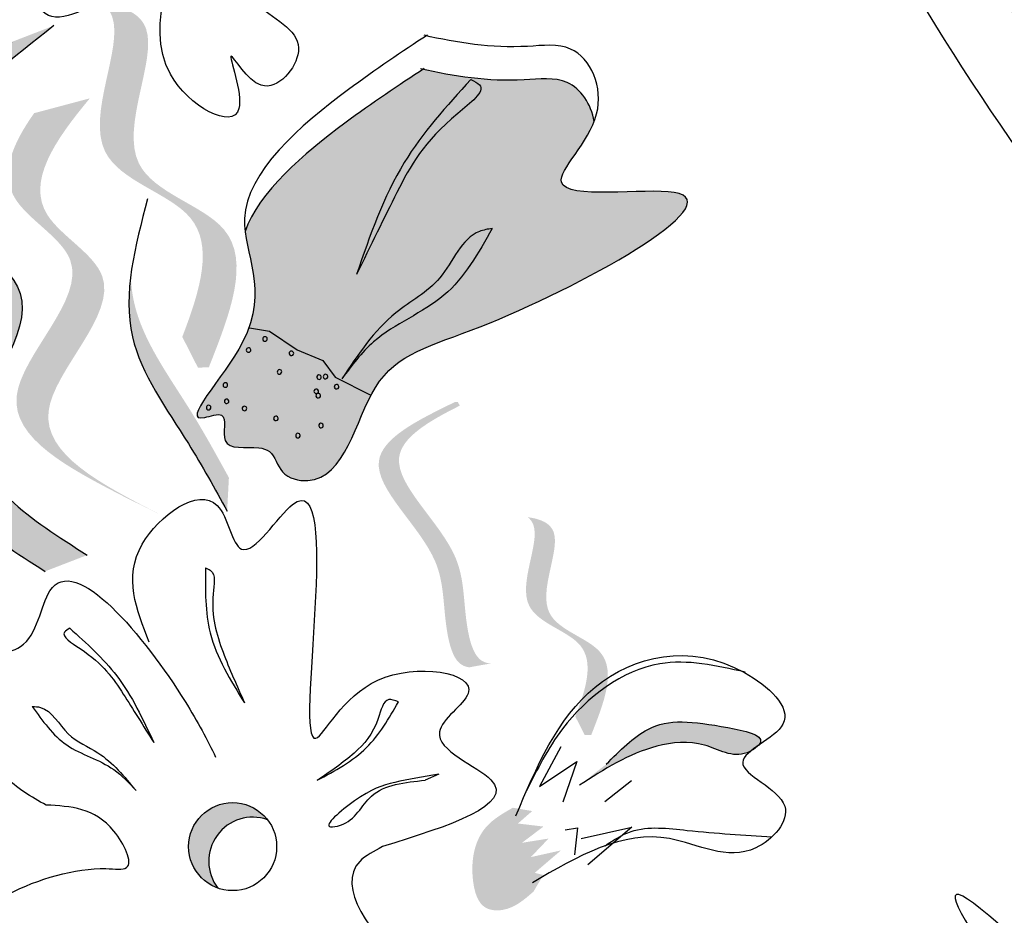
# Model space of a CAD drawing. Units: millimetres. Extents: x 0 to 120, y 0 to 163.
# Drawn here: x 90 to 91, y 93 to 94 of the extents above; entities that cross this region are included whole.
import ezdxf

# ---------------------------------------------------------------- set-up
doc = ezdxf.new("R2010")
doc.units = ezdxf.units.MM
doc.header["$MEASUREMENT"] = 0
doc.layers.add('Z_Pflanzen', color=7, linetype='Continuous')

# ---------------------------------------------------------------- blocks, each defined once
blk = doc.blocks.new('Z_Intensivbegrünung1_')
at = {"lineweight": 30, "true_color": 0x44a009}
h = blk.add_hatch(color=74, dxfattribs=at)
edge = h.paths.add_edge_path()
edge.add_spline(control_points=[(37.51422293591643, 11.36279747878276), (37.53202468268682, 11.40910996451113), (37.55737140226486, 11.49252549122338), (37.3904848541146, 11.53177977581873), (37.46164081847064, 11.6603850818034), (37.43963127808469, 11.69014829166129), (37.43525882440115, 11.69366446557057)], knot_values=[3.509882195534277, 3.509882195534277, 3.509882195534277, 3.509882195534277, 7.088532196683548, 10.23706942005408, 14.17014696938877, 14.84391473501007, 14.84391473501007, 14.84391473501007, 14.84391473501007], degree=3, periodic=0)
edge.add_spline(control_points=[(37.43525882440134, 11.69366446557072), (37.45715641143379, 11.69080305610927), (37.50638944575579, 11.66873038518481), (37.4240874521082, 11.51998005663564), (37.59838164038094, 11.47898338107605), (37.56141513572587, 11.38528546009828), (37.54061314179131, 11.33255925289963)], knot_values=[2.295061741315004, 2.295061741315004, 2.295061741315004, 2.295061741315004, 4.183649961155581, 8.116727510490268, 11.2652647338608, 15.31709490399251, 15.31709490399251, 15.31709490399251, 15.31709490399251], degree=3, periodic=0)
edge.add_line((37.54061314179131, 11.33255925289963), (37.52975066169976, 11.33230926863548))
edge.add_spline(control_points=[(37.52975066169976, 11.33230926863548), (37.52462710760139, 11.34249476518847), (37.51945192473225, 11.35265775470598), (37.51422293591643, 11.36279747878276)], knot_values=[144.7517257814027, 144.7517257814027, 144.7517257814027, 144.7517257814027, 145.7620312950988, 145.7620312950988, 145.7620312950988, 145.7620312950988], degree=3, periodic=0)
h = blk.add_hatch(color=74, dxfattribs=at)
edge = h.paths.add_edge_path()
edge.add_spline(control_points=[(37.37794123002256, 11.1299745079555), (37.32195832266464, 11.16564394797655), (37.21571720330114, 11.23333534547172), (37.37004879241886, 11.39882175968228), (37.13298035766654, 11.4900182399049), (37.26328873045352, 11.59190665529916), (37.3449461515204, 11.65575478001849)], knot_values=[0, 0, 0, 0, 1.189658106959385, 2.257664256966566, 3.212729276489763, 4.815743065283934, 4.815743065283934, 4.815743065283934, 4.815743065283934], degree=3, periodic=0)
edge.add_line((37.3449461515204, 11.65575478001844), (37.38672956406759, 11.67189799265592))
edge.add_spline(control_points=[(37.3867295640675, 11.67189799265595), (37.30507214300071, 11.60804986793661), (37.17476377021372, 11.5061614525424), (37.41183220496595, 11.41496497231978), (37.25750061584832, 11.24947855810922), (37.36374173521172, 11.181787160614), (37.41972464256965, 11.14611772059296)], knot_values=[0, 0, 0, 0, 1.60301378879417, 2.558078808317244, 3.62608495832441, 4.815743065283868, 4.815743065283868, 4.815743065283868, 4.815743065283868], degree=3, periodic=0)
edge.add_line((37.41972464256975, 11.14611772059296), (37.37794123002256, 11.1299745079555))
h = blk.add_hatch(color=74, dxfattribs=at)
edge = h.paths.add_edge_path()
edge.add_spline(control_points=[(37.57656325953433, 11.4673044105613), (37.58036665134724, 11.43659754002025), (37.61203515573503, 11.37853311299502), (37.50216923875874, 11.26815963255961), (37.56177595522993, 11.29182055880786), (37.54785336805235, 11.24734372576718), (37.58309105249092, 11.25529244232163), (37.60600226694028, 11.24893618297393), (37.61028427246488, 11.22417767548665), (37.67479761269958, 11.20926034379808), (37.69544025994607, 11.34059093925647), (37.82624030924016, 11.366423110344), (38.13789622779987, 11.53738707016446), (37.8470290006146, 11.49059895542222), (37.91335606574655, 11.5505702861848), (37.92346145477757, 11.57667128873391)], knot_values=[0.9725747354133948, 0.9725747354133948, 0.9725747354133948, 0.9725747354133948, 1.329490787249615, 1.607337881468956, 1.663333554414782, 1.747288704684709, 1.860687014787696, 1.898255488018673, 1.978417575333601, 2.066077699479031, 2.446066400717633, 2.845255686759928, 3.623814857459182, 3.997392245155163, 4.228546088728028, 4.228546088728028, 4.228546088728028, 4.228546088728028], degree=3, periodic=0)
edge.add_spline(control_points=[(37.92346145477631, 11.57667128874152), (37.92043999116336, 11.59410757091207), (37.90103668332371, 11.62322498051962), (37.83284439909915, 11.61397270751084), (37.78568155312259, 11.62122320971299), (37.75330705704337, 11.62846872836329)], knot_values=[4.32513810802477, 4.32513810802477, 4.32513810802477, 4.32513810802477, 4.481274896482918, 4.624050370220639, 4.957161742634317, 4.957161742634317, 4.957161742634317, 4.957161742634317], degree=3, periodic=0)
edge.add_spline(control_points=[(37.75330705704337, 11.62846872836329), (37.72829990829825, 11.61215087720177), (37.66481867153136, 11.5697933884966), (37.59004960570873, 11.50671037970782), (37.57656325953616, 11.46730441056662)], knot_values=[0.0658290071542148, 0.0658290071542148, 0.0658290071542148, 0.0658290071542148, 0.3755047800660314, 0.8421734542095101, 0.8421734542095101, 0.8421734542095101, 0.8421734542095101], degree=3, periodic=0)
h = blk.add_hatch(color=74, dxfattribs=at)
edge = h.paths.add_edge_path()
edge.add_line((37.49073958086726, 11.1871805129971), (37.45909075864268, 11.20277695173421))
edge.add_spline(control_points=[(37.45909075864268, 11.20277695173423), (37.40198443899205, 11.23216769814237), (37.28937190828196, 11.29012566764094), (37.45305146074688, 11.42981614904094), (37.32271935723625, 11.49966089659156), (37.34494519982174, 11.55377929479743), (37.36705305956015, 11.58497336359439)], knot_values=[1.581317349331722, 1.581317349331722, 1.581317349331722, 1.581317349331722, 5.969517814372287, 10.23476170811618, 12.61838673275864, 15.48371832815807, 15.48371832815807, 15.48371832815807, 15.48371832815807], degree=3, periodic=0)
edge.add_line((37.36705305956015, 11.58497336359439), (37.42237341311768, 11.59970365460572))
edge.add_spline(control_points=[(37.42237341311729, 11.59970365460528), (37.38721858056821, 11.55754690927387), (37.3418195946938, 11.49078922260209), (37.48470028297146, 11.41421971030385), (37.32102073050654, 11.27452922890381), (37.43363326121663, 11.21657125940529), (37.49073958086726, 11.1871805129971)], knot_values=[0.6652748055371827, 0.6652748055371827, 0.6652748055371827, 0.6652748055371827, 4.446648944731148, 6.830273969373605, 11.0955178631175, 15.48371832815807, 15.48371832815807, 15.48371832815807, 15.48371832815807], degree=3, periodic=0)
h = blk.add_hatch(color=74, dxfattribs=at)
edge = h.paths.add_edge_path()
edge.add_spline(control_points=[(37.55877031319224, 11.18971958401352), (37.54647528357562, 11.21210953050741), (37.5151232971087, 11.26920327662764), (37.45997985305211, 11.34363649754021), (37.46040918536196, 11.40305462118833), (37.46307725806258, 11.42395478863608)], knot_values=[0.5495919176358944, 0.5495919176358944, 0.5495919176358944, 0.5495919176358944, 1.117331310491402, 1.997311713081364, 2.458846035545069, 2.458846035545069, 2.458846035545069, 2.458846035545069], degree=3, periodic=0)
edge.add_spline(control_points=[(37.46307725806277, 11.42395478863729), (37.46338120636141, 11.41458309812378), (37.46894239116219, 11.36724194051225), (37.51691098226117, 11.30249341420572), (37.5482629687281, 11.24539966808549), (37.56055799834471, 11.2230097215916)], knot_values=[3.197819986313881, 3.197819986313881, 3.197819986313881, 3.197819986313881, 4.051829567140005, 7.57812576272329, 9.853196042944079, 9.853196042944079, 9.853196042944079, 9.853196042944079], degree=3, periodic=0)
edge.add_line((37.56055799834471, 11.2230097215916), (37.55877031319224, 11.18971958401355))
h = blk.add_hatch(color=74, dxfattribs=at)
edge = h.paths.add_edge_path()
edge.add_spline(control_points=[(37.82108812906247, 11.03842280793115), (37.81666776769672, 11.03869086396667), (37.80436424890697, 11.04298249767275), (37.79248008120346, 11.08933918359544), (37.79773584851635, 11.15713972927573), (37.69448890992702, 11.24121667293883), (37.75928118956706, 11.27920302446257), (37.79000381924692, 11.29454109008785)], knot_values=[0.5607340861709141, 0.5607340861709141, 0.5607340861709141, 0.5607340861709141, 1.190912666661958, 2.562758205817482, 5.447101395826695, 10.10323046312114, 13.46890349345111, 13.46890349345111, 13.46890349345111, 13.46890349345111], degree=3, periodic=0)
edge.add_spline(control_points=[(37.79000381924692, 11.29454109008785), (37.78932844791508, 11.29571530833759), (37.78864773326772, 11.29688522916005), (37.78796840598756, 11.2980502230117)], knot_values=[18.94786085844896, 18.94786085844896, 18.94786085844896, 18.94786085844896, 19.17865919851542, 19.17865919851542, 19.17865919851542, 19.17865919851542], degree=3, periodic=0)
edge.add_line((37.78796840598756, 11.2980502230117), (37.7853981432535, 11.29827559846443))
edge.add_spline(control_points=[(37.7853981432535, 11.29827559846443), (37.7488693548297, 11.28049871105499), (37.66902291020593, 11.2416411053866), (37.77757823926984, 11.15324138709234), (37.77232247195695, 11.08544084141205), (37.78404651601279, 11.03970875132395), (37.79570898539347, 11.03509068512021), (37.7995632239144, 11.03464436350018)], knot_values=[0, 0, 0, 0, 6.059270241513658, 13.24465460462237, 17.69580150278472, 19.81284708790128, 20.68374393828195, 20.68374393828195, 20.68374393828195, 20.68374393828195], degree=3, periodic=0)
edge.add_spline(control_points=[(37.7995632239144, 11.03464436350018), (37.80658304764847, 11.0360676839617), (37.81376842928192, 11.03731616862733), (37.82108812906247, 11.03842280793115)], knot_values=[3.688703398850401, 3.688703398850401, 3.688703398850401, 3.688703398850401, 4.546623067784995, 4.546623067784995, 4.546623067784995, 4.546623067784995], degree=3, periodic=0)
h = blk.add_hatch(color=74, dxfattribs=at)
edge = h.paths.add_edge_path()
edge.add_spline(control_points=[(37.90474371068571, 10.98569865529819), (37.91540064212568, 11.0134234056603), (37.9305743358229, 11.06335971588096), (37.83066849372664, 11.08685910754471), (37.87326567497315, 11.16384806522193), (37.86008976780278, 11.18166566991983), (37.85747221910206, 11.18377061078691)], knot_values=[3.509882195534277, 3.509882195534277, 3.509882195534277, 3.509882195534277, 7.088532196683548, 10.23706942005408, 14.17014696938877, 14.84391473501007, 14.84391473501007, 14.84391473501007, 14.84391473501007], degree=3, periodic=0)
edge.add_spline(control_points=[(37.85747221910225, 11.183770610787), (37.87058110592744, 11.18205764155733), (37.90005422888078, 11.16884394158891), (37.85078452995831, 11.07979526150942), (37.95512492074999, 11.05525279574256), (37.93299509771844, 10.99916097886633), (37.9205420825153, 10.96759668450521)], knot_values=[2.295061741315004, 2.295061741315004, 2.295061741315004, 2.295061741315004, 4.183649961155581, 8.116727510490268, 11.2652647338608, 15.31709490399251, 15.31709490399251, 15.31709490399251, 15.31709490399251], degree=3, periodic=0)
edge.add_line((37.9205420825153, 10.96759668450521), (37.91403931022585, 10.96744703260879))
edge.add_spline(control_points=[(37.91403931022585, 10.96744703260879), (37.91097211881708, 10.97354453190742), (37.9078740200891, 10.97962855747581), (37.90474371068571, 10.98569865529819)], knot_values=[144.7517257814027, 144.7517257814027, 144.7517257814027, 144.7517257814027, 145.7620312950988, 145.7620312950988, 145.7620312950988, 145.7620312950988], degree=3, periodic=0)
h = blk.add_hatch(color=74, dxfattribs=at)
edge = h.paths.add_edge_path()
edge.add_spline(control_points=[(37.93531858419358, 10.93834524611694), (37.94893442769725, 10.95197884595253), (37.98254467287242, 10.9856329220274), (38.03005591992078, 10.98034470095425), (38.09403083030428, 10.96743195820254), (38.08742398927379, 10.95800097554938), (38.08628394682223, 10.95681853967495)], knot_values=[0, 0, 0, 0, 0.4029571807638951, 0.9946860535650506, 1.259337975851893, 1.297563540429324, 1.297563540429324, 1.297563540429324, 1.297563540429324], degree=3, periodic=0)
edge.add_spline(control_points=[(38.08628394682232, 10.95681853967495), (38.08383876281422, 10.95511061084144), (38.08150245475374, 10.95342944988811), (38.07942361040723, 10.95176664012799)], knot_values=[2.924816155199068, 2.924816155199068, 2.924816155199068, 2.924816155199068, 2.98194003365402, 2.98194003365402, 2.98194003365402, 2.98194003365402], degree=3, periodic=0)
edge.add_spline(control_points=[(38.07942361040684, 10.95176664012823), (38.07809445515494, 10.95103936022252), (38.06155564793811, 10.94332004255653), (38.03241117069712, 10.96328560346773), (37.9710644298938, 10.95762451534614), (37.93318558382642, 10.93323561368428), (37.90873502490868, 10.91749272975478)], knot_values=[1.35599740439568, 1.35599740439568, 1.35599740439568, 1.35599740439568, 1.385203233643603, 1.706176772060903, 2.058695652793122, 2.700570790468517, 2.700570790468517, 2.700570790468517, 2.700570790468517], degree=3, periodic=0)
edge.add_line((37.90873502490868, 10.91749272975478), (37.93531858419358, 10.93834524611696))
h = blk.add_hatch(color=74, dxfattribs=at)
edge = h.paths.add_edge_path()
edge.add_ellipse((37.5642796160956, 10.85659349082233), major_axis=(0.0309134299072592, 0.0309134299072592), ratio=0.9999999999993598, start_angle=159.7084273882027, end_angle=205.4433253404806, ccw=False)
edge.add_ellipse((37.5642796160956, 10.85659349082228), major_axis=(-0.0309134299072592, 0.0309134299072592), ratio=0.9999999999996392, start_angle=-97.27402982773532, end_angle=69.70842738821432, ccw=False)
edge.add_ellipse((37.58422416776961, 10.84214789720873), major_axis=(0.0309134299072586, 0.0309134299072586), ratio=0.999999999999939, start_angle=25.44332534049746, end_angle=172.725970172236)
h = blk.add_hatch(color=74, dxfattribs=at)
edge = h.paths.add_edge_path()
edge.add_spline(control_points=[(37.86309756328603, 10.81188800763234), (37.85389468764048, 10.80387379656118), (37.8402595030179, 10.79199976372968), (37.80959265289497, 10.79391537001947), (37.79850187584896, 10.83234050575688), (37.8066244634226, 10.8746336824825), (37.83299932882893, 10.88972600108051), (37.84262575746402, 10.89523447005972)], knot_values=[0, 0, 0, 0, 0.2633775438362778, 0.3902260091265441, 0.6068527498688878, 1.024299803097233, 1.264234091994304, 1.264234091994304, 1.264234091994304, 1.264234091994304], degree=3, periodic=0)
edge.add_line((37.84262575746402, 10.89523447005972), (37.8618642377692, 10.89192155397313))
edge.add_line((37.8618642377692, 10.89192155397316), (37.84768624825875, 10.8795766477761))
edge.add_line((37.84768624825875, 10.8795766477761), (37.87304086498943, 10.87652544463369))
edge.add_line((37.87304086498943, 10.87652544463364), (37.85172089243135, 10.86041340806034))
edge.add_line((37.85172089243143, 10.86041340806037), (37.87812016737934, 10.86460476883359))
edge.add_line((37.87812016737924, 10.86460476883359), (37.86046384681216, 10.84616691079939))
edge.add_line((37.86046384681216, 10.84616691079936), (37.89042093746851, 10.85284313885503))
edge.add_line((37.89042093746851, 10.85284313885503), (37.86441900721819, 10.8306117154498))
edge.add_line((37.86441900721819, 10.8306117154498), (37.87289708807499, 10.82839195392087))
edge.add_line((37.87289708807499, 10.82839195392085), (37.86309756328603, 10.81188800763234))
at = {"color": 74, "lineweight": 30, "true_color": 0x44a009}
for p, q in [((37.58084933574464, 11.37187586929979), (37.6009756764101, 11.36839452016792)), ((37.6009756764101, 11.36839452016792), (37.628403337402, 11.35010241802342)), ((37.628403337402, 11.35010241802342), (37.65385907849007, 11.33920521613404)), ((37.65385907849007, 11.33920521613404), (37.66618707711542, 11.32268524558492)), ((37.66618707711542, 11.32268524558492), (37.70167695015058, 11.30501395063855)), ((37.89032471561017, 10.95563475962034), (37.86908104375151, 10.91637391161943)), ((37.86908104375151, 10.91637391161943), (37.90630396630053, 10.94103439010099)), ((37.90630396630053, 10.94103439010099), (37.89224037082666, 10.90077651655389)), ((37.76900719418012, 10.92864795886856), (37.75559417026919, 10.9224762667693)), ((37.96048971179793, 10.92183176018421), (37.93390615251301, 10.90097924382201)), ((37.89465136814334, 10.87316528328456), (37.90682271606311, 10.87527448966381)), ((37.90682271606311, 10.87527448966381), (37.90390221221871, 10.84837838918341)), ((37.91066670746204, 10.86462902767681), (37.96070817998626, 10.87578125492897)), ((37.96070817998626, 10.87578125492897), (37.91727355901053, 10.83864503311532))]:
    blk.add_line(p, q, dxfattribs=at)
blk.add_circle((37.5642796160956, 10.85659349082233), 0.0437181918343057, dxfattribs=at)
for centre, radius, start, end in [((37.5964027198196, 11.3607751849725), 0.002258181509843, 161.220465728823, 341.2204657290209), ((37.5964027198196, 11.3607751849725), 0.0022581815098659, 341.2204657290209, 161.220465728823), ((37.58004965362414, 11.34973298118738), 0.002258181509843, 161.220465728823, 341.220465728823), ((37.58004965362414, 11.34973298118738), 0.002258181509843, 341.220465728823, 161.220465728823), ((37.62267394486209, 11.34644687808861), 0.002258181509841, 161.2204657289675, 341.2204657290209), ((37.62267394486209, 11.34644687808861), 0.0022581815098659, 341.2204657290209, 161.2204657289675), ((37.61081548927321, 11.32806436012937), 0.0022581815098639, 161.2204657291644, 341.2204657291644), ((37.61081548927321, 11.32806436012937), 0.0022581815098639, 341.2204657291644, 161.2204657291644), ((37.6501413808263, 11.32282498203296), 0.0022581815098639, 161.2204657291644, 341.2204657291151), ((37.6501413808263, 11.32282498203296), 0.0022581815098391, 341.2204657291151, 161.2204657291644), ((37.65654318534467, 11.32344249004376), 0.002258181509862, 161.2204657293101, 341.2204657294579), ((37.65654318534467, 11.32344249004376), 0.00225818150986, 341.2204657294579, 161.2204657293101), ((37.5570158097236, 11.31497712439586), 0.0022581815098639, 161.2204657291644, 341.2204657289676), ((37.5570158097236, 11.31497712439586), 0.002258181509841, 341.2204657289676, 161.2204657291644), ((37.6473270747872, 11.30879493549751), 0.0022581815098639, 161.2204657291644, 341.2204657291151), ((37.6473270747872, 11.30879493549751), 0.0022581815098391, 341.2204657291151, 161.2204657291644), ((37.6674758095433, 11.31328114311494), 0.0022581815098372, 161.2204657292604, 341.2204657294046), ((37.6674758095433, 11.31328114311494), 0.0022581815098352, 341.2204657294046, 161.2204657292604), ((37.55826558932632, 11.29886187717041), 0.002258181509862, 161.2204657293101, 341.2204657291644), ((37.55826558932632, 11.29886187717041), 0.0022581815098639, 341.2204657291644, 161.2204657293101), ((37.64928018663285, 11.30446149988908), 0.0022581815098639, 161.2204657291644, 341.2204657291644), ((37.64928018663285, 11.30446149988908), 0.0022581815098639, 341.2204657291644, 161.2204657291644), ((37.54043329725461, 11.29259722299451), 0.0022581815098659, 161.2204657290209, 341.2204657291644), ((37.54043329725461, 11.29259722299451), 0.0022581815098639, 341.2204657291644, 161.2204657290209), ((37.57602023887407, 11.29170402444669), 0.0022581815098678, 161.2204657288771, 341.2204657286781), ((37.57602023887407, 11.29170402444669), 0.0022581815098449, 341.2204657286781, 161.2204657288771), ((37.60722937975714, 11.28184774353932), 0.0022581815098372, 161.2204657292604, 341.2204657293103), ((37.60722937975714, 11.28184774353932), 0.002258181509862, 341.2204657293103, 161.2204657292604), ((37.6521430571831, 11.27478593715767), 0.0022581815098639, 161.2204657291644, 341.2204657289676), ((37.6521430571831, 11.27478593715767), 0.002258181509841, 341.2204657289676, 161.2204657291644), ((37.62911202732198, 11.26481462995172), 0.0022581815098639, 161.2204657291644, 341.2204657293103), ((37.62911202732198, 11.26481462995172), 0.002258181509862, 341.2204657293103, 161.2204657291644), ((37.58422416776961, 10.84214789720873), 0.0437181918343057, 70.4433253404789, 217.7259701722521)]:
    blk.add_arc(centre, radius, start, end, dxfattribs=at)
for points, knots in [([(43.64132070062929, 9.654609404642082), (43.02094118221172, 10.00389458032009), (41.32987031624986, 11.01533968756857), (39.598512614549, 12.87869953914352), (38.404944227556, 14.22491822861023), (38.04568520470297, 14.63012434515529)], [1.008197190758003, 1.008197190758003, 1.008197190758003, 1.008197190758003, 3.900629444904643, 9.03742462431164, 11.24936194165514, 11.24936194165514, 11.24936194165514, 11.24936194165514]), ([(43.61702055839164, 9.583885146762057), (43.59936656192004, 9.593817070392038), (43.58172014076417, 9.60376168247586), (43.10369933792855, 9.873647300459101), (42.64896545024134, 10.14288495410136), (41.87208332217052, 10.67115060516371), (41.54400704564152, 10.92187347682723), (40.91576288764964, 11.45728419136178), (40.61429533665597, 11.74069804748479), (39.85561022584663, 12.49934541974836), (39.41165411882584, 12.98874446591389), (38.64361557682796, 13.84485225053079), (38.31708475035597, 14.21314505433767), (37.99064959386772, 14.58132932710534)], [0.9899170389647944, 0.9899170389647944, 0.9899170389647944, 0.9899170389647944, 1.072062412447719, 1.072062412447719, 3.216187237343159, 3.216187237343159, 4.893526908376342, 4.893526908376342, 6.570866579409528, 6.570866579409528, 9.239519297774123, 9.239519297774123, 11.24936194165514, 11.24936194165514, 11.24936194165514, 11.24936194165514]), ([(40.69784310604268, 9.80795328877106), (40.57180336899175, 9.940397570481403), (40.44555902418332, 10.07305995601409), (40.12253553433648, 10.40275660697066), (39.92256075502566, 10.59819118514665), (39.28183636367592, 11.16034166539151), (38.79152624739003, 11.48728600104344), (38.39169209149517, 12.03671208674483), (38.31982033295282, 12.16624459587102), (38.21255076822713, 12.42163286576777), (38.17134256771754, 12.54204590604175), (38.12974260079738, 12.66376085501678)], [0, 0, 0, 0, 0.9016046604975366, 0.9016046604975366, 2.262153562372115, 2.262153562372115, 4.983251366121274, 4.983251366121274, 5.752470998211077, 5.752470998211077, 6.374611026441215, 6.374611026441215, 6.374611026441215, 6.374611026441215]), ([(37.52325262001827, 11.81324266474371), (37.5616958682234, 11.84461024418262), (37.62471091033164, 11.89602705809583), (37.69885459962831, 11.74784702285982), (37.5146766138475, 11.77874045628827), (37.58470273465215, 11.68667816747051), (37.6503815897899, 11.65827204923382), (37.59443832351212, 11.58842332681523), (37.54842351991488, 11.67163449300768), (37.59564374109523, 11.55058383489869), (37.44903154108656, 11.63049314051967), (37.53765785511272, 11.78351850042765), (37.44582242615408, 11.70054992345449), (37.37049495456639, 11.66215918584573), (37.35734656412216, 11.76598535529128), (37.54691764845074, 11.77721434548167), (37.34260034213421, 11.88859600564788), (37.40409016931601, 11.98642887963844), (37.44476225616283, 11.96131684803461), (37.46015798141705, 12.05078358244047), (37.53288506520293, 11.90785432340068), (37.52525720771033, 11.84858281218688), (37.52054906924425, 11.81199868851114)], [0, 0, 0, 0, 0.3392166134438383, 0.5560338987478647, 0.887398528867563, 1.079812056356807, 1.260769440478575, 1.406133488643741, 1.526845189431087, 1.680411858629341, 1.902428531835508, 2.255331514478531, 2.457783411754757, 2.6687847703092, 2.805812698289374, 3.111315302315424, 3.605567494205036, 3.749099964321145, 3.804613270757495, 3.936962556293087, 4.176653927762733, 4.563163778804211, 4.563163778804211, 4.563163778804211, 4.563163778804211]), ([(39.33979300164748, 11.01851954654821), (39.13633307040154, 11.07042142697403), (38.72124434166764, 11.17630903557076), (37.98272644868504, 12.14028520361213), (38.46955564258297, 11.30863546956231), (38.87373659539762, 11.03235729707116), (39.30720579543469, 10.91276355537922), (39.48698535996866, 10.87961653172915), (39.50069079445647, 10.87716668749527)], [0, 0, 0, 0, 2.254553587689542, 4.599626947899035, 5.946785954422769, 8.30294674498092, 9.885353686350836, 10.01607229359342, 10.01607229359342, 10.01607229359342, 10.01607229359342]), ([(37.3867295640675, 11.67189799265595), (37.30507214300071, 11.60804986793661), (37.17476377021372, 11.5061614525424), (37.41183220496595, 11.41496497231973), (37.25750061584832, 11.24947855810922), (37.36374173521172, 11.18178716061405), (37.41972464256965, 11.14611772059296)], [0, 0, 0, 0, 0.6362687216476752, 1.015353420301127, 1.439266746890844, 1.911466205313667, 1.911466205313667, 1.911466205313667, 1.911466205313667]), ([(37.75790041645165, 11.66256071072282), (37.73249456458292, 11.64599460072087), (37.66216497377901, 11.59916300424671), (37.5380817931075, 11.49259436322808), (37.62010108572525, 11.38663630632804), (37.50216923875874, 11.26815963255961), (37.56177595522993, 11.29182055880786), (37.54785336805235, 11.24734372576718), (37.58309105249092, 11.25529244232163), (37.60600226694028, 11.24893618297393), (37.61028427246488, 11.22417767548665), (37.67479761269958, 11.20926034379808), (37.69544025994607, 11.34059093925647), (37.82624030924016, 11.366423110344), (38.13789622779987, 11.53738707016446), (37.84242008328364, 11.48985757745742), (37.94641034396788, 11.57902541954266), (37.91246087548744, 11.65761037827761), (37.83536251296922, 11.64714973589462), (37.7874899727027, 11.65475917684071), (37.75438062519544, 11.6622781315625)], [0.0607671014124771, 0.0607671014124771, 0.0607671014124771, 0.0607671014124771, 0.3755047800660314, 0.9218618990075776, 1.329490787249615, 1.607337881468956, 1.663333554414782, 1.747288704684709, 1.860687014787696, 1.898255488018673, 1.978417575333601, 2.066077699479031, 2.446066400717633, 2.845255686759928, 3.623814857459182, 3.997392245155163, 4.250464924923496, 4.481274896482918, 4.624050370220639, 4.965032384502361, 4.965032384502361, 4.965032384502361, 4.965032384502361]), ([(37.3449461515204, 11.65575478001849), (37.26328873045352, 11.59190665529916), (37.13298035766654, 11.4900182399049), (37.37004879241886, 11.39882175968228), (37.21571720330114, 11.23333534547177), (37.32195832266454, 11.16564394797655), (37.37794123002256, 11.1299745079555)], [0, 0, 0, 0, 0.6362687216476611, 1.015353420301177, 1.439266746890981, 1.911466205313741, 1.911466205313741, 1.911466205313741, 1.911466205313741]), ([(37.75453309850464, 11.62926846302862), (37.7291272466358, 11.61270235302668), (37.66530617931862, 11.57020470108552), (37.59004960570873, 11.50671037970782), (37.57656325953616, 11.46730441056662)], [0.0607671014124771, 0.0607671014124771, 0.0607671014124771, 0.0607671014124771, 0.3755047800660314, 0.8421734542095101, 0.8421734542095101, 0.8421734542095101, 0.8421734542095101]), ([(37.92346145477631, 11.57667128874152), (37.92043999116336, 11.59410757091207), (37.90103668332371, 11.62322498051962), (37.8319951950222, 11.61385748820047), (37.78412265475559, 11.62146692914651), (37.75101330724833, 11.62898588386831)], [4.32513810802477, 4.32513810802477, 4.32513810802477, 4.32513810802477, 4.481274896482918, 4.624050370220639, 4.965032384502361, 4.965032384502361, 4.965032384502361, 4.965032384502361]), ([(37.8008927863408, 11.61828160033788), (37.80432765765585, 11.61667227699852), (37.81996496905447, 11.60934580450771), (37.75775207959887, 11.56411386834668), (37.72998580518069, 11.51235427213293), (37.70114899718085, 11.45309456750808), (37.68738285096036, 11.42480510638393)], [0, 0, 0, 0, 0.0292390290932902, 0.1331111884547717, 0.4222279848964332, 0.6863188491828285, 0.6863188491828285, 0.6863188491828285, 0.6863188491828285]), ([(37.8008927863408, 11.61828160033788), (37.77689973901614, 11.5919693006935), (37.72550070085792, 11.53560185077562), (37.70063907912559, 11.46333684223929), (37.68738285096036, 11.42480510638393)], [0, 0, 0, 0, 0.3080085644236187, 0.6598304809567664, 0.6598304809567664, 0.6598304809567664, 0.6598304809567664]), ([(37.47975632375896, 11.49991692219233), (37.46733604575289, 11.45293422387865), (37.44410643375202, 11.36506261166164), (37.5151232971087, 11.26920327662764), (37.54647528357562, 11.21210953050741), (37.55877031319224, 11.18971958401352)], [0, 0, 0, 0, 0.4013365354121994, 0.7506186250267215, 0.9759659178862388, 0.9759659178862388, 0.9759659178862388, 0.9759659178862388]), ([(37.82216078410563, 11.47051646905943), (37.81778728229843, 11.46977552731024), (37.7929768496705, 11.46557223983959), (37.77614584768782, 11.41614976788217), (37.71504182617614, 11.38505968841488), (37.6886395913851, 11.34513554571962), (37.67271225143825, 11.32105101659449)], [0, 0, 0, 0, 0.0378550941340991, 0.2147481135304002, 0.3772649628902394, 0.6243759024604731, 0.6243759024604731, 0.6243759024604731, 0.6243759024604731]), ([(37.82216078410563, 11.47051646905943), (37.80839886871403, 11.44603181987899), (37.78056850031239, 11.39651714205385), (37.70900551356666, 11.37013799168798), (37.68246520107596, 11.33424197182627), (37.67271225143825, 11.32105101659449)], [0, 0, 0, 0, 0.2386092922303943, 0.4825334495832672, 0.6242460010352215, 0.6242460010352215, 0.6242460010352215, 0.6242460010352215]), ([(37.48147701112105, 11.05971784791932), (37.4685531657696, 11.09183741034532), (37.44451798537764, 11.1515719131986), (37.553699273922, 11.23146340736503), (37.5686755040373, 11.11822710586322), (37.68963983215173, 11.31729449870344), (37.60599317176725, 10.8576563995668), (37.69187510169019, 11.04791248263355), (37.83687772198825, 11.02495611717375), (37.73883435146816, 10.96212201688854), (37.8815109966956, 10.90933515396337), (37.77912730097112, 10.87724309185731), (37.71318885320262, 10.85657475452111)], [0, 0, 0, 0, 0.2840631644329192, 0.5282877668528934, 0.6727713030318002, 0.8692692146076813, 1.549179427590537, 1.794641532373757, 2.05911259354197, 2.198041929158087, 2.40179199078366, 2.770426135145302, 2.770426135145302, 2.770426135145302, 2.770426135145302]), ([(37.37901395568, 10.89784601022831), (37.36409887079839, 10.90553232115506), (37.30159694221253, 10.94694816515384), (37.26212716246982, 11.0595209671804), (37.36785231761804, 11.04170496170551), (37.38270257961489, 11.18034686150714), (37.49890072675639, 11.03777700151485), (37.53937918497921, 10.96238957021409), (37.5473145080781, 10.94556913532593)], [15.07450535892799, 15.07450535892799, 15.07450535892799, 15.07450535892799, 15.43854443253332, 16.68508434467857, 17.19892844442467, 17.8304559445012, 19.58639563408397, 20.1415253343695, 20.1415253343695, 20.1415253343695, 20.1415253343695]), ([(37.53731458545646, 11.1333894066385), (37.5370678899119, 11.11141314158337), (37.53652517995707, 11.06306716176526), (37.56213801601636, 11.02178947677351), (37.57610821961336, 10.99927507571265)], [0, 0, 0, 0, 0.1883557614432575, 0.4143672192935474, 0.4143672192935474, 0.4143672192935474, 0.4143672192935474]), ([(37.53731458545646, 11.1333894066385), (37.53903261637324, 11.13268616880409), (37.54834422912352, 11.12887466674005), (37.54079531895711, 11.09201550195395), (37.5528854302581, 11.05127424477285), (37.56854480489371, 11.01621065027511), (37.57610821961336, 10.99927507571265)], [0, 0, 0, 0, 0.0155059545755589, 0.0840412375100949, 0.2550915803134509, 0.4148903804486249, 0.4148903804486249, 0.4148903804486249, 0.4148903804486249]), ([(37.40242081609438, 11.07340286507597), (37.40037864142614, 11.07217419349329), (37.39108160573322, 11.06658064474477), (37.4328971057385, 11.04235063513431), (37.4536088621885, 11.01180555576497), (37.47547641089405, 10.97664276609055), (37.48591556466479, 10.95985671597756)], [0, 0, 0, 0, 0.0183711858428621, 0.0836351430502968, 0.2652902308707787, 0.4312212654387029, 0.4312212654387029, 0.4312212654387029, 0.4312212654387029]), ([(37.40242081609438, 11.07340286507597), (37.41912294695975, 11.05851617480613), (37.45490303983679, 11.02662520443986), (37.47513035232451, 10.98307676431938), (37.48591556466489, 10.95985671597761)], [0, 0, 0, 0, 0.1935249819742649, 0.4145783484046735, 0.4145783484046735, 0.4145783484046735, 0.4145783484046735]), ([(37.84571968717772, 10.88720454220871), (37.86605466060009, 10.93557477126492), (37.90654211452923, 11.03188113861417), (38.04147195168308, 11.0656778821453), (38.14009055486503, 10.97710801671359), (38.03679364810414, 10.93934180436104), (38.1376530786563, 10.90400567865971), (38.07216365417822, 10.83159590801386), (37.97857908917369, 10.88879456732515), (37.90684047926097, 10.84694362931475), (37.86202970678761, 10.82080187854395)], [0, 0, 0, 0, 0.4376921047116078, 0.8714562127302288, 1.05741065676729, 1.218114216300023, 1.394077616436034, 1.541088402161127, 1.791908853991284, 2.209300641352923, 2.209300641352923, 2.209300641352923, 2.209300641352923]), ([(38.07335121880843, 11.02993648733503), (38.04471078716161, 11.03636296944577), (37.97695177891122, 11.05156707180475), (37.89453253806599, 10.98870237017288), (37.86677515358821, 10.93312062633139), (37.85622574778785, 10.91199636041393)], [0, 0, 0, 0, 0.2479688964915717, 0.5866575863924954, 0.7942917598649853, 0.7942917598649853, 0.7942917598649853, 0.7942917598649853]), ([(37.36517041001421, 10.99589356500183), (37.36795171533986, 10.99571435751445), (37.38372977864974, 10.99469773159591), (37.39745586122173, 10.96490352911198), (37.43766055730845, 10.94943949893685), (37.45675172778984, 10.92620245272344), (37.46826861507795, 10.91218453578081)], [0, 0, 0, 0, 0.0237847490495679, 0.1349284714785767, 0.2370394968707473, 0.3923018682774466, 0.3923018682774466, 0.3923018682774466, 0.3923018682774466]), ([(37.36517041001421, 10.99589356500183), (37.37535998447956, 10.98148505550728), (37.3959660994829, 10.95234709644135), (37.44240137737643, 10.94050595387412), (37.46131741114158, 10.91979524223518), (37.46826861507795, 10.91218453578081)], [0, 0, 0, 0, 0.1499206980305797, 0.303180781051767, 0.3922202498619647, 0.3922202498619647, 0.3922202498619647, 0.3922202498619647]), ([(37.72891834448247, 11.00029969556404), (37.72548664869424, 11.00165120822613), (37.71450762391933, 11.00597510285912), (37.70785910767497, 10.9730962977807), (37.68583247095114, 10.94780106655108), (37.66114514205932, 10.93114394747074), (37.64825855954401, 10.92244906839175)], [0, 0, 0, 0, 0.0284557327026617, 0.0910384292812732, 0.2128578504670824, 0.3458863872237631, 0.3458863872237631, 0.3458863872237631, 0.3458863872237631]), ([(37.64825855954401, 10.92244906839175), (37.66592192478324, 10.93192960775101), (37.70018940053761, 10.95032214780389), (37.71954142909166, 10.98398739262366), (37.72891834448247, 11.00029969556404)], [0, 0, 0, 0, 0.1714073214762741, 0.3325355136603279, 0.3325355136603279, 0.3325355136603279, 0.3325355136603279]), ([(37.93531858419358, 10.93834524611694), (37.94893442769725, 10.95197884595253), (37.98254467287242, 10.9856329220274), (38.03005591992078, 10.98034470095425), (38.10029810245017, 10.96616696740396), (38.06556460700658, 10.94057368633232), (38.03241117069712, 10.96328560346768), (37.9710644298938, 10.95762451534619), (37.93318558382642, 10.93323561368428), (37.90873502490868, 10.91749272975478)], [0, 0, 0, 0, 0.1576018558178879, 0.389034804394951, 0.4925436536953018, 0.5417712122497277, 0.6673081867419154, 0.8051829597113592, 1.056228772343996, 1.056228772343996, 1.056228772343996, 1.056228772343996]), ([(37.76900719418012, 10.92864795886856), (37.75367032847791, 10.9260553264217), (37.72298887324383, 10.92086875584718), (37.694198182511, 10.91124798716043), (37.64924184491954, 10.87347592859202), (37.68529427258317, 10.87952430937077), (37.69981771099425, 10.91715637214284), (37.73540808026815, 10.92055094068871), (37.75559417026919, 10.9224762667693)], [0, 0, 0, 0, 0.1290116207962697, 0.258088213393954, 0.3597737902594696, 0.3882477494045751, 0.5119282306138402, 0.6740017220665737, 0.6740017220665737, 0.6740017220665737, 0.6740017220665737]), ([(37.71318885320262, 10.85657475452111), (37.70463372210497, 10.85210613914304), (37.65860004199433, 10.82806129301448), (37.74234916113444, 10.71290033995637), (37.86968352513578, 10.65582915930478), (37.77756435694926, 10.54593605155984), (37.70572322881721, 10.62040611881419), (37.73127470481414, 10.52381251374254), (37.60173382066931, 10.49473190566547), (37.59168140753137, 10.62956337980854), (37.54950442533228, 10.80881292458504), (37.47143069709622, 10.64830725126656), (37.33645771635722, 10.67063247190695), (37.37828336525411, 10.75528171918733), (37.2517750229041, 10.77164308302418), (37.3915215252276, 10.84364129685696), (37.47031048308865, 10.83069337392059), (37.43978908006378, 10.89487684254587), (37.40304090289165, 10.89667217412528), (37.37901395568, 10.89784601022831)], [0, 0, 0, 0, 0.0784147114392799, 0.4219359938681753, 0.8331597290246271, 1.072543401015428, 1.214495489576062, 1.368471740841581, 1.568085999737686, 2.0336340476413, 2.322601119999113, 2.729295617178037, 2.957846789535795, 3.126652323820426, 3.268604303605957, 3.679520682532758, 3.739234224897209, 3.850601078844607, 4.060942809102918, 4.060942809102918, 4.060942809102918, 4.060942809102918]), ([(37.934257599605, 10.8574611587127), (37.94260391074256, 10.86308526379199), (37.96691255115128, 10.87871810143994), (38.02638662629793, 10.87088934047782), (38.07239665284463, 10.8680496136039), (38.1000816876191, 10.866371591252)], [0.0150672757579814, 0.0150672757579814, 0.0150672757579814, 0.0150672757579814, 0.1625906426322223, 0.4415753457574403, 0.8641305265552395, 0.8641305265552395, 0.8641305265552395, 0.8641305265552395])]:
    blk.add_open_spline(points, degree=3, knots=knots, dxfattribs=at)
for points in [[(40.65344202927379, 9.76569929359312), (39.58662429504468, 10.81039315843814), (38.28510716838468, 12.11093061761594), (38.0717434459872, 12.64393779349623)], [(39.20422344894206, 9.272658339775113), (38.48514211022761, 9.592190878175284), (36.93981710676971, 10.70699052098385), (36.81344768945904, 10.83307571191425), (37.12468944015693, 10.24107124768817), (38.48530192161665, 9.339685029979586), (39.37925197741932, 9.010673112428847), (39.84575459168732, 8.690804660466696)], [(39.82567516186767, 8.82558174135688), (39.53880691347278, 9.52027871883016), (38.71157559917565, 10.40109212656668), (38.2821746371179, 10.80762336540048), (38.59505148212317, 10.38122330431891), (39.11311400678243, 9.793112480335198), (39.44594813289335, 9.250178280183462), (39.53553644127, 9.035174497717717)]]:
    blk.add_spline(points, degree=3, dxfattribs=at)

msp = doc.modelspace()

# ---------------------------------------------------------------- block references
at = {"layer": 'Z_Pflanzen', "color": 74, "true_color": 0x44a009}
msp.add_blockref('Z_Intensivbegrünung1_', (52.64921836897485, 81.88142929300739), dxfattribs=at)

doc.saveas('drawing.dxf')
